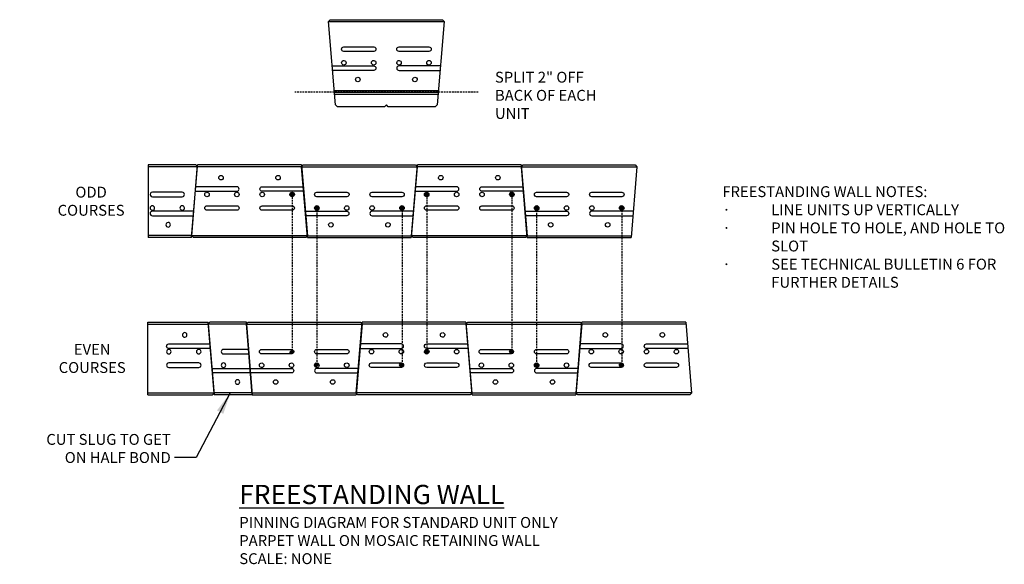
# Model space of a CAD drawing. Units: inches. Extents: x 1267 to 1403, y 3200 to 3275.
import ezdxf

# ---------------------------------------------------------------- set-up
doc = ezdxf.new("R2010")
doc.units = ezdxf.units.IN
doc.header["$MEASUREMENT"] = 0
doc.linetypes.add('HIDDEN', pattern=[0.375, 0.25, -0.125])
doc.layers.add('mosaic_units', color=1, linetype='Continuous')
doc.layers.add('NOTES_AND_DIMS', color=7, linetype='Continuous')
doc.styles.add('T175', font='ROMANS')
doc.dimstyles.new('3-4CD', dxfattribs={"dimtxt": 1.5, "dimasz": 3, "dimexe": 0.25, "dimexo": 0.75, "dimgap": 0.5, "dimtad": 0, "dimtih": 1, "dimtoh": 1, "dimzin": 0, "dimdsep": 46, "dimlunit": 4, "dimtxsty": 'T175', "dimcen": 0.3333, "dimadec": 0, "dimazin": 0, "dimtfac": 1, "dimtofl": 0, "dimtmove": 0, "dimatfit": 3, "dimfxl": 0, "dimtolj": 1, "dimtzin": 0, "dimarcsym": 0})

# ---------------------------------------------------------------- blocks, each defined once
blk = doc.blocks.new('*X2')
at = {"color": 0}
for p, q in [((135.0611149137542, 24.57568035335611), (135.4810560346999, 24.9956214743019)), ((135.1393683354695, 24.47715707977485), (135.5795793082812, 24.91736805258652)), ((135.2550404538727, 24.41605250288136), (135.6406838851747, 24.80169593418337)), ((135.4348157947775, 24.41905114848957), (135.6376852395665, 24.62192059327853)), ((153.7005653741781, 24.65357780763316), (154.0698252470857, 25.02283768054076)), ((153.7274268376939, 24.85721596644559), (153.8661870882733, 24.99597621702497)), ((153.7550937841792, 24.53132952233767), (154.1920735323812, 24.96830927053961)), ((153.8480504391467, 24.44750948200853), (154.2758935727103, 24.87535261557212)), ((153.9825448346756, 24.40522718224074), (154.3181758724781, 24.74085822004327)), ((165.3673342936569, 24.65308483753389), (165.7369848838554, 25.02273542773246)), ((165.393497570157, 24.85602480933067), (165.5340449120586, 24.99657215123231)), ((165.422013292496, 24.53098714107646), (165.8590825803128, 24.96805642889326)), ((165.5150919680941, 24.44728912137793), (165.9427806000114, 24.87497775329516)), ((165.6497645160785, 24.40518497406568), (165.9848847473236, 24.74030520531078)), ((138.5394012222384, 22.92744249823793), (138.7542938898229, 23.14233516582244)), ((138.5406443516134, 22.75190893231625), (138.9298274557446, 23.14109203644747)), ((150.2084426239369, 22.92922201035834), (150.4210429706757, 23.14182235709713)), ((150.2088817017914, 22.75288439291624), (150.5973805881178, 23.14138327924259)), ((168.86077325575, 22.84322294072796), (169.1718467806662, 23.15429646564413)), ((168.8946363417663, 22.70030933144762), (169.3147603899465, 23.12043337962784)), ((180.5312424260778, 22.84643022147771), (180.8580014262229, 23.17318922162283)), ((180.5704518949225, 22.70886299502572), (180.9955686526749, 23.13397975277818)), ((138.603256309863, 22.63774419526926), (139.0439921927916, 23.07848007819783)), ((138.7031270151861, 22.56083820529565), (139.1208981827652, 22.97860937287481)), ((150.2711993494474, 22.63842534527563), (150.7118396357584, 23.07906563158656)), ((150.370804791993, 22.56125409252455), (150.7890108885095, 22.97946018904101)), ((150.5157111162126, 22.52938372144747), (150.8208812595865, 22.83455386482145)), ((168.9730062203807, 22.60190251476535), (169.4131672066288, 23.04206350101347)), ((169.0888100852425, 22.54092968433052), (169.4741400370636, 22.92625963615166)), ((169.2689715734949, 22.54431447728627), (169.4707552441079, 22.74609814789927)), ((180.652208594719, 22.61384299952563), (181.090588648175, 23.05222305298163)), ((180.7719506807921, 22.55680839030204), (181.1476232573986, 22.93248096690859)), ((180.9651351181041, 22.57321613231752), (181.1312155153831, 22.73929652959649))]:
    blk.add_line(p, q, dxfattribs=at)
blk = doc.blocks.new('*X3')
at = {"color": 0}
for p, q in [((135.1128518630177, 46.37095082410597), (135.459281416465, 46.71738037755335)), ((135.1589434607839, 46.24026572657552), (135.5899665139955, 46.67128877978715)), ((135.2454449051345, 46.14999047562954), (135.6802417649415, 46.58478733543649)), ((135.3710819212404, 46.09885079643876), (135.7313814441322, 46.45915031933064)), ((135.5946667682332, 46.14565894813496), (135.6845732924361, 46.2355654723378)), ((153.6973765892731, 46.39392254421455), (154.0404763630163, 46.73702231795772)), ((153.742284076879, 46.26205333652382), (154.172345570707, 46.69211483035181)), ((153.8279370571096, 46.17092962145779), (154.2634692857731, 46.60646185012121)), ((153.9524849691421, 46.11870083819359), (154.3156980690373, 46.48191393808877)), ((154.1684910029177, 46.15793017667258), (154.2764687305583, 46.26590790431315)), ((165.4503007999095, 46.47958486527292), (165.7048140419647, 46.7340981073281)), ((165.4651568473383, 46.31766421740507), (165.8667346898326, 46.71924205989931)), ((165.5333971700346, 46.20912784480473), (165.9752710624329, 46.65100173720301)), ((165.638553226493, 46.13750720596651), (166.0468917012711, 46.54584568074459)), ((165.7935171314566, 46.11569441563347), (166.0687044916042, 46.390881775781)), ((168.8649038155957, 44.59088702206004), (169.1351785518405, 44.86116175830473)), ((180.6168045708588, 44.49874919244845), (180.9773163814588, 44.85926100304844)), ((138.530882817665, 44.4856809198542), (138.8862179873796, 44.84101608956883)), ((138.5801916558291, 44.3582130627216), (139.0136858445123, 44.79170725140481)), ((138.5972003800106, 44.72877517749644), (138.6431237297374, 44.77469852722324)), ((138.6690683752156, 44.27031308681154), (139.1015858204223, 44.70283053201823)), ((138.7978422886226, 44.22231030492185), (139.149588602312, 44.57405661861128)), ((150.2793999279278, 44.56693614053891), (150.5549627667017, 44.8424989793129)), ((150.3013386087096, 44.41209812602411), (150.7098007812166, 44.82056029853107)), ((150.3730237680946, 44.30700659011248), (150.8148923171282, 44.74887513914606)), ((150.4816262599283, 44.23883238664958), (150.8830665205911, 44.64027264731232)), ((150.6436906991489, 44.22412013057352), (150.8977787766671, 44.47820820809174)), ((168.8850684619966, 44.43427497316428), (169.2917906007362, 44.84099711190386)), ((168.9558555727102, 44.32828538858122), (169.3977801853192, 44.77021000119028)), ((169.0635432477115, 44.2591963682859), (169.4668692056146, 44.66252232618896)), ((169.2236462255269, 44.24252265080469), (169.4835429230958, 44.50241934837353)), ((180.6630049602619, 44.72172627714814), (180.7543392967591, 44.81306061364538)), ((180.6680232215079, 44.37319114780087), (181.1028744261064, 44.80804235239938)), ((180.7583595770869, 44.28675080808324), (181.189314765824, 44.71770599682038)), ((180.8891293180636, 44.24074385376332), (181.235321720144, 44.58693625584366))]:
    blk.add_line(p, q, dxfattribs=at)
blk = doc.blocks.new('SLUGC')
at = {"layer": 'mosaic_units'}
for points in [[(539.6568653084729, 98.86410524766711), (534.6243026674431, 98.86410524766711), (534.3935334366622, 98.63333601688637), (535.2076360008053, 88.86410524716715)], [(539.6568653084729, 98.6141052476546), (534.3951360007649, 98.6141052476546)], [(539.6568653084729, 98.6141052476546), (539.6568653084729, 98.86410524766711)], [(539.6568653084729, 98.6141052476546), (540.470967872616, 88.8448744779353)], [(540.2193653085008, 91.86410524731711), (534.9576360007927, 91.86410524731711)], [(540.4485319751789, 89.11410524717965), (535.1868026674712, 89.11410524717965)], [(540.4693653085133, 88.86410524716715), (535.2076360008053, 88.86410524716715)]]:
    blk.add_lwpolyline(points, dxfattribs=at)
for points in [[(539.948531975154, 95.11410524747966), (536.4993026675368, 95.11410524747966, 1), (536.4993026675368, 94.48910524744838), (540.0006153084898, 94.48910524744838, 1)], [(534.905552667457, 92.48910524734839), (540.1672819751649, 92.48910524734839, -1)], [(536.5013259686783, 92.6141117974193, 143.8683060677364), (536.4926381264852, 92.6141763212088, -0.4278626702083607)], [(538.4484290460682, 90.30182159841233, 4282.840521730849), (538.4481373807353, 90.30181087604586, -0.4266204447594537)]]:
    blk.add_lwpolyline(points, format="xyb", dxfattribs=at)
blk = doc.blocks.new('stddoublesplitplan')
at = {"layer": 'mosaic_units'}
for points in [[(-318.557277739137, 181.467060719795), (-317.7427190590039, 171.6923565581997), (-317.9734882897734, 171.4615873274306), (-333.4734882897734, 171.4615873274306), (-333.7042575205425, 171.6923565581997), (-332.8896988404094, 181.467060719795)], [(-318.5359882897734, 181.2115873274306), (-332.9109882897729, 181.2115873274306)], [(-318.5568216231064, 181.4615873274306), (-332.8901549564399, 181.4615873274306)], [(-317.7443216231064, 171.7115873274306), (-333.7026549564399, 171.7115873274306)]]:
    blk.add_lwpolyline(points, dxfattribs=at)
for points in [[(-329.649361911339, 180.0238709762571, -4282.840521730849), (-329.6496535766724, 180.0238816986237, 0.4266204447594537)], [(-321.7718994983926, 180.0237695754163, -177.2967749224619), (-321.7789455684539, 180.0240079574735, 0.4914044159324883)], [(-333.1922382897729, 177.8365873274306), (-327.4734882897729, 177.8365873274306, 1), (-327.4734882897729, 178.4615873274306), (-333.1401549564399, 178.4615873274306)], [(-318.2547382897734, 177.8365873274306), (-323.9734882897734, 177.8365873274306, -1), (-323.9734882897734, 178.4615873274306), (-318.3068216231064, 178.4615873274306)], [(-331.5964649886315, 177.7115807773657, -143.8683060677364), (-331.6051528308241, 177.7115162535763, 0.4278626702083607)], [(-327.4631083245309, 177.7114148899695, -146.7118491923115), (-327.4716263965098, 177.7115817807469, 0.8281556469699864)], [(-323.9593994983912, 177.7112695754149, -177.2967749224619), (-323.9664455684525, 177.7115079574719, 0.4914044159324883)], [(-319.8343994983912, 177.7112695754149, -177.2967749224619), (-319.8414455684525, 177.7115079574719, 0.4914044159324883)]]:
    blk.add_lwpolyline(points, format="xyb", dxfattribs=at)
for points in [[(-327.4734882897729, 175.8365873274306, -1), (-327.4734882897729, 175.2115873274306), (-331.5984882897729, 175.2115873274306, -1), (-331.5984882897729, 175.8365873274306)], [(-319.8484882897734, 175.8365873274306, -0.9940595855062303), (-319.8484882897734, 175.2115873274306), (-323.9734882897734, 175.2115873274306, -1.005975913899407), (-323.9734882897734, 175.8365873274306)]]:
    blk.add_lwpolyline(points, format="xyb", close=True, dxfattribs=at)
blk = doc.blocks.new('SLUGB')
at = {"layer": 'mosaic_units'}
for points in [[(526.0321030000488, 88.86410524716715), (526.0321030000488, 98.86410524766711)], [(526.0321030000488, 88.86410524716715), (534.9576360007926, 88.86410524716715), (535.1884052315735, 89.09487447794781), (534.3743026674305, 98.86410524766711)], [(526.0321030000488, 98.86410524766711), (534.3743026674304, 98.86410524766711)], [(526.0321030000488, 98.6141052476546), (534.3951360007648, 98.6141052476546)], [(526.0321030000488, 89.11410524717965), (535.186802667471, 89.11410524717965)]]:
    blk.add_lwpolyline(points, dxfattribs=at)
for points in [[(531.1335096221675, 97.42638889642193, 4282.840521730849), (531.1338012875008, 97.4263996187884, -0.4266204447594537)], [(534.6763860007787, 95.23910524748587), (528.9576360004927, 95.23910524748587, -1), (528.9576360004927, 95.86410524751714), (534.624302667443, 95.86410524751714)], [(528.9472560352498, 95.11393281001865, 146.7118491923115), (528.9557741072292, 95.114099700796, -0.8281556469699864)], [(533.0806126995576, 95.11409869741496, 143.8683060677364), (533.0893005417505, 95.11403417362538, -0.4278626702083607)]]:
    blk.add_lwpolyline(points, format="xyb", dxfattribs=at)
blk.add_lwpolyline([(528.9576360004927, 93.2391052473859, 1), (528.9576360004927, 92.6141052473546), (533.0826360006989, 92.6141052473546, 1), (533.0826360006989, 93.2391052473859)], format="xyb", close=True, dxfattribs=at)
blk = doc.blocks.new('SLUGA')
at = {"layer": 'mosaic_units'}
for points in [[(526.1032316414272, 120.5542677679307), (526.1032316414272, 110.5542677674307)], [(532.9084678722386, 120.32349853715), (532.6776986414579, 120.5542677679307), (526.1032316414272, 120.5542677679307)], [(532.9068653081358, 120.3042677679183), (526.1032316414272, 120.3042677679183)], [(532.0943653080952, 110.5542677674307), (532.9084678722386, 120.32349853715)], [(532.1151986414299, 110.8042677674432), (526.1032316414272, 110.8042677674432)], [(532.0943653080955, 110.5542677674307), (526.1032316414272, 110.5542677674307)]]:
    blk.add_lwpolyline(points, dxfattribs=at)
blk.add_lwpolyline([(530.8026986413643, 116.1792677677119, 0.9940595855062303), (530.8026986413643, 116.8042677677432), (526.677698641158, 116.8042677677432, 1.005975913899407), (526.677698641158, 116.1792677677119)], format="xyb", close=True, dxfattribs=at)
for points in [[(526.6917874325404, 114.3045855196339, 177.2967749224619), (526.6847413624788, 114.3043471375767, -0.4914044159324883)], [(532.3964486414437, 114.179267767612), (526.677698641158, 114.179267767612, 1), (526.677698641158, 113.5542677675807), (532.3443653081077, 113.5542677675807)], [(530.8167874327467, 114.3045855196339, 177.2967749224619), (530.809741362685, 114.3043471375767, -0.4914044159324883)], [(528.8792874326484, 111.9920855195168, 177.2967749224619), (528.8722413625871, 111.9918471374596, -0.4914044159324883)]]:
    blk.add_lwpolyline(points, format="xyb", dxfattribs=at)
blk = doc.blocks.new('standard plan')
at = {"layer": 'mosaic_units'}
blk.add_lwpolyline([(161.2175810555766, 165.4091390819303), (161.4467477222436, 165.1591390819303), (176.9467477222436, 165.1591390819303), (177.1759143889101, 165.4091390819303), (176.2175090922067, 176.9100026423689), (175.9467477222431, 177.1591390819303), (169.4467477222436, 177.1591390819303), (169.1967477222436, 176.9091390819303), (168.9467477222436, 177.1591390819303), (162.4467477222431, 177.1591390819303), (162.17598635228, 176.9100026423689)], close=True, dxfattribs=at)
for points in [[(162.0509143889101, 175.4091390819303), (176.3425810555766, 175.4091390819303)], [(162.0092477222436, 174.9091390819303), (176.3842477222431, 174.9091390819303)], [(162.0300810555766, 175.1591390819303), (176.3634143889101, 175.1591390819303)], [(161.2175810555766, 165.4091390819303), (177.1759143889101, 165.4091390819303)]]:
    blk.add_lwpolyline(points, dxfattribs=at)
for points in [[(165.2451589308628, 173.721321329916, 177.2967749224619), (165.2522050009241, 173.7215597119732, -0.4914044159324883)], [(173.1226213438092, 173.7214227307568, 4282.840521730849), (173.1229130091426, 173.7214334531234, -0.4266204447594537)], [(161.7279977222436, 171.5341390819303), (167.4467477222436, 171.5341390819303, 1), (167.4467477222436, 172.1591390819303), (161.7800810555766, 172.1591390819303)], [(163.3076589308614, 171.4088213299146, 177.2967749224619), (163.3147050009227, 171.4090597119716, -0.4914044159324883)], [(167.4326589308614, 171.4088213299146, 177.2967749224619), (167.4397050009227, 171.4090597119716, -0.4914044159324883)], [(176.6654977222431, 171.5341390819303), (170.9467477222431, 171.5341390819303, -1), (170.9467477222431, 172.1591390819303), (176.6134143889101, 172.1591390819303)], [(170.9363677570011, 171.4089666444693, 146.7118491923115), (170.94488582898, 171.4091335352466, -0.8281556469699864)], [(175.0697244211017, 171.4091325318655, 143.8683060677364), (175.0784122632942, 171.409068008076, -0.4278626702083607)]]:
    blk.add_lwpolyline(points, format="xyb", dxfattribs=at)
for points in [[(163.3217477222436, 169.5341390819303, 0.9940595855062303), (163.3217477222436, 168.9091390819303), (167.4467477222436, 168.9091390819303, 1.005975913899407), (167.4467477222436, 169.5341390819303)], [(170.9467477222431, 169.5341390819303, 1), (170.9467477222431, 168.9091390819303), (175.0717477222431, 168.9091390819303, 1), (175.0717477222431, 169.5341390819303)]]:
    blk.add_lwpolyline(points, format="xyb", close=True, dxfattribs=at)
blk = doc.blocks.new('A$C138B7E8F')
at = {"layer": 'mosaic_units', "xscale": -1, "rotation": 180}
blk.add_blockref('standard plan', (-136.2472647533518, 216.8896340793317), dxfattribs=at)
at = {"layer": 'NOTES_AND_DIMS'}
for name, p in [('SLUGA', (-526.0321030000489, -88.86410524716712)), ('stddoublesplitplan', (339.7825454726633, -149.7746299351911)), ('stddoublesplitplan', (370.1158788059965, -149.7746299351911)), ('SLUGB', (-526.0321030000489, -88.86410524716712)), ('SLUGC', (-526.0321030000489, -88.86410524716712)), ('stddoublesplitplan', (362.4940839315304, -171.4615873269431)), ('stddoublesplitplan', (392.8274172648635, -171.4615873269431))]:
    blk.add_blockref(name, p, dxfattribs=at)
at = {"layer": 'NOTES_AND_DIMS', "rotation": 180}
for p in [(-296.4977644402163, 203.1485447196701), (-266.1644311068832, 203.1485447196701), (-304.1195593146824, 181.4615873279181), (-273.7862259813495, 181.4615873279181)]:
    blk.add_blockref('stddoublesplitplan', p, dxfattribs=at)

msp = doc.modelspace()

# ---------------------------------------------------------------- linework, layer by layer
at = {"layer": 'NOTES_AND_DIMS', "linetype": 'HIDDEN'}
for p, q in [((1330.428267337012, 3264.694071669102), (1305.101941628406, 3264.694071669102)), ((1304.750764211894, 3250.615943353856), (1304.750764211896, 3228.925780833597)), ((1323.335700110259, 3250.635174123084), (1323.335700110259, 3228.945011602821)), ((1335.08570011085, 3250.635174123098), (1335.085700110851, 3228.945011602839)), ((1308.16743087873, 3248.740943353763), (1308.167430878731, 3227.050780833505)), ((1319.917430879319, 3248.740943353773), (1319.91743087932, 3227.050780833514)), ((1338.502366777683, 3248.760174122995), (1338.502366777684, 3227.070011602736)), ((1350.252366778272, 3248.760174123), (1350.252366778273, 3227.070011602741))]:
    msp.add_line(p, q, dxfattribs=at)

# ---------------------------------------------------------------- block references
msp.add_blockref('A$C138B7E8F', (1284.811899339052, 3222.969050064065))
at = {"layer": 'NOTES_AND_DIMS'}
for name in ['*X3', '*X2']:
    msp.add_blockref(name, (1169.327494190336, 3204.208981125755), dxfattribs=at)

# ---------------------------------------------------------------- texts
at = {"layer": 'NOTES_AND_DIMS', "style": 'T175'}
for s, insert, char_height, attachment_point in [('\\A1;SPLIT 2" OFF\\PBACK OF EACH\\PUNIT', (1332.747627657962, 3267.517125126036), 1.5, 1), ('\\A1;ODD\\PCOURSES', (1277.005977703581, 3249.659212584578), 1.5, 5), ('\\A1;EVEN\\PCOURSES', (1277.155650653338, 3227.969050064315), 1.5, 5), ('\\A1;CUT SLUG TO GET\\PON HALF BOND', (1288.004983700662, 3213.550350952442), 1.5, 9), ('\\A1;{\\LFREESTANDING WALL}\\P{\\H0.5639x;PINNING DIAGRAM FOR STANDARD UNIT ONLY\\PPARPET WALL ON MOSAIC RETAINING WALL\\PSCALE: NONE}', (1297.460044371761, 3199.598511761702), 2.66, 7)]:
    msp.add_mtext(s, dxfattribs=dict(at, insert=insert, char_height=char_height, attachment_point=attachment_point))
at = {"layer": 'NOTES_AND_DIMS', "insert": (1364.131406339282, 3251.729902571639), "char_height": 1.5, "width": 40.5294416088359, "attachment_point": 1, "style": 'T175'}
msp.add_mtext('FREESTANDING WALL NOTES:\\P\\pi-4.5,l4.5,t4.5;{\\fSymbol|b0|i0|c2|p18;·^I}LINE UNITS UP VERTICALLY\\P{\\fSymbol|b0|i0|c2|p18;·^I}PIN HOLE TO HOLE, AND HOLE TO SLOT\\P{\\fSymbol|b0|i0|c2|p18;·^I}SEE TECHNICAL BULLETIN 6 FOR FURTHER DETAILS', dxfattribs=at)

# ---------------------------------------------------------------- leaders
at = {"layer": 'NOTES_AND_DIMS', "annotation_type": 0, "has_hookline": 1, "hookline_direction": 1, "text_width": 20.85714285714285}
msp.add_leader([(1296.215430535267, 3223.219050064077), (1291.504983700662, 3214.300350952442), (1288.504983700662, 3214.300350952442)], dimstyle='3-4CD', override={"dimgap": 0.5, "dimtad": 0}, dxfattribs=at)

doc.saveas('drawing.dxf')
